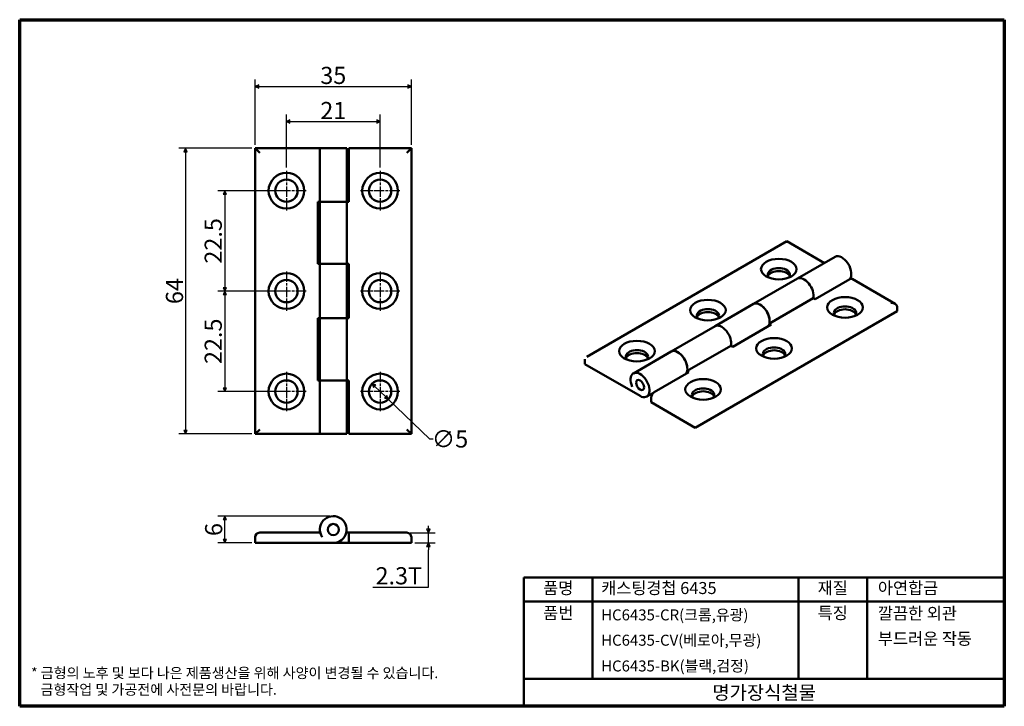
# Model space of a CAD drawing. Units: millimetres. Extents: x 4 to 225, y 4 to 158.
import ezdxf

# ---------------------------------------------------------------- set-up
doc = ezdxf.new("R2010")
doc.units = ezdxf.units.MM
doc.header["$LTSCALE"] = 0.769231
doc.linetypes.add('CHAIN', pattern=[0.7087, 0.4724, -0.0591, 0.1181, -0.0591])
for name, color, linetype, lineweight in [('경계(ISO)', 7, 'Continuous', 70), ('외형선(ISO)', 7, 'Continuous', 50), ('제목(ISO)', 7, 'Continuous', 50), ('중심 표식(ISO)', 1, 'CHAIN', 25), ('치수(ISO)', 1, 'Continuous', 25)]:
    doc.layers.add(name, color=color, linetype=linetype, lineweight=lineweight)
doc.styles.add('주 텍스트 (ISO)', font='NanumGothic.ttf')
doc.styles.add('지선', font='NanumGothic.ttf')
doc.dimstyles.new('기본값 (ISO)', dxfattribs={"dimscale": 0.769231, "dimtxt": 5, "dimasz": 1, "dimexe": 2, "dimexo": 1, "dimgap": 0.5, "dimtad": 1, "dimrnd": 1e-08, "dimdsep": 46, "dimtxsty": '주 텍스트 (ISO)', "dimblk": 'Filled-1', "dimcen": 0.09, "dimdle": 10, "dimclrd": 7, "dimclre": 7, "dimclrt": 7, "dimazin": 2, "dimtfac": 0.5, "dimtmove": 0, "dimatfit": 3, "dimldrblk": 'Filled-1', "dimfxl": 1, "dimtolj": 1, "dimlwd": -1, "dimlwe": -1, "dimarcsym": 0})

# ---------------------------------------------------------------- blocks, each defined once
blk = doc.blocks.new('경계 용지5-a4')
at = {"layer": '경계(ISO)'}
for p, q in [((5, 205), (292, 205)), ((5, 5), (5, 205)), ((292, 205), (292, 5)), ((292, 5), (5, 5))]:
    blk.add_line(p, q, dxfattribs=at)
at = {"layer": '경계(ISO)', "color": 7, "insert": (8.32, 12.29), "char_height": 3, "attachment_point": 4, "line_spacing_factor": 0.967965, "style": '주 텍스트 (ISO)'}
blk.add_mtext('\\f나눔고딕|b0|i0;\\H3.0000;* 금형의 노후 및 보다 나은 제품생산을 위해 사양이 변경될 수 있습니다.\\P   금형작업 및 가공전에 사전문의 바랍니다.', dxfattribs=at)
blk = doc.blocks.new('Filled-1')
at = {"color": 0}
for p, q in [((0, 0), (-1, 0.5)), ((-1, 0.5), (-1, -0.5)), ((-1, 0), (0, 0)), ((-1, -0.5), (0, 0))]:
    blk.add_line(p, q, dxfattribs=at)
at = {"color": 0, "flags": 128}
blk.add_lwpolyline([(-1, -0.5), (0, 0), (-1, 0.5), (-1, -0.5)], dxfattribs=at)
at = {"color": 0}
blk.add_solid([(-1, -0.5), (0, 0), (-1, 0.5), (-1, -0.5)], dxfattribs=at)
blk = doc.blocks.new('*D6')
at = {"layer": 'Defpoints', "color": 0}
for p in [(84.66, 134.89), (63.66, 123.8), (84.66, 123.8)]:
    blk.add_point(p, dxfattribs=at)
at = {"layer": '치수(ISO)', "color": 7}
for p, q in [((63.66, 124.57), (63.66, 136.42)), ((64.43, 134.89), (83.89, 134.89)), ((84.66, 124.57), (84.66, 136.42))]:
    blk.add_line(p, q, dxfattribs=at)
at = {"layer": '치수(ISO)', "color": 7, "xscale": 0.7692307692307692, "yscale": 0.7692307692307692, "zscale": 0.7692307692307692, "rotation": 180}
blk.add_blockref('Filled-1', (63.66, 134.89), dxfattribs=at)
at = {"layer": '치수(ISO)', "color": 7, "xscale": 0.7692307692307692, "yscale": 0.7692307692307692, "zscale": 0.7692307692307692}
blk.add_blockref('Filled-1', (84.66, 134.89), dxfattribs=at)
at = {"layer": '치수(ISO)', "color": 7, "insert": (74.16, 137.34), "char_height": 3.846, "attachment_point": 5, "style": '주 텍스트 (ISO)'}
blk.add_mtext('\\A1;21', dxfattribs=at)
blk = doc.blocks.new('*D7')
at = {"layer": 'Defpoints', "color": 0}
for p in [(91.66, 142.73), (56.66, 128.88), (91.66, 128.88)]:
    blk.add_point(p, dxfattribs=at)
at = {"layer": '치수(ISO)', "color": 7}
for p, q in [((56.66, 129.65), (56.66, 144.26)), ((91.66, 129.65), (91.66, 144.26)), ((57.43, 142.73), (90.89, 142.73))]:
    blk.add_line(p, q, dxfattribs=at)
at = {"layer": '치수(ISO)', "color": 7, "xscale": 0.7692307692307692, "yscale": 0.7692307692307692, "zscale": 0.7692307692307692, "rotation": 180}
blk.add_blockref('Filled-1', (56.66, 142.73), dxfattribs=at)
at = {"layer": '치수(ISO)', "color": 7, "xscale": 0.7692307692307692, "yscale": 0.7692307692307692, "zscale": 0.7692307692307692}
blk.add_blockref('Filled-1', (91.66, 142.73), dxfattribs=at)
at = {"layer": '치수(ISO)', "color": 7, "insert": (74.16, 145.21), "char_height": 3.846, "attachment_point": 5, "style": '주 텍스트 (ISO)'}
blk.add_mtext('\\A1;35', dxfattribs=at)
blk = doc.blocks.new('*D8')
at = {"layer": 'Defpoints', "color": 0}
for p in [(63.66, 119.38), (49.82, 96.88), (63.66, 96.88)]:
    blk.add_point(p, dxfattribs=at)
at = {"layer": '치수(ISO)', "color": 7}
for p, q in [((62.89, 119.38), (48.28, 119.38)), ((49.82, 118.61), (49.82, 97.65)), ((62.89, 96.88), (48.28, 96.88))]:
    blk.add_line(p, q, dxfattribs=at)
at = {"layer": '치수(ISO)', "color": 7, "xscale": 0.7692307692307692, "yscale": 0.7692307692307692, "zscale": 0.7692307692307692}
for p, rotation in [((49.82, 119.38), 90), ((49.82, 96.88), 270)]:
    blk.add_blockref('Filled-1', p, dxfattribs=dict(at, rotation=rotation))
at = {"layer": '치수(ISO)', "color": 7, "insert": (47.24, 108.13), "char_height": 3.846, "attachment_point": 5, "rotation": 90, "style": '주 텍스트 (ISO)'}
blk.add_mtext('\\A1;22.5', dxfattribs=at)
blk = doc.blocks.new('*D9')
at = {"layer": 'Defpoints', "color": 0}
for p in [(63.66, 96.88), (49.82, 74.38), (63.66, 74.38)]:
    blk.add_point(p, dxfattribs=at)
at = {"layer": '치수(ISO)', "color": 7}
for p, q in [((62.89, 96.88), (48.28, 96.88)), ((49.82, 96.11), (49.82, 75.15)), ((62.89, 74.38), (48.28, 74.38))]:
    blk.add_line(p, q, dxfattribs=at)
at = {"layer": '치수(ISO)', "color": 7, "xscale": 0.7692307692307692, "yscale": 0.7692307692307692, "zscale": 0.7692307692307692}
for p, rotation in [((49.82, 96.88), 90), ((49.82, 74.38), 270)]:
    blk.add_blockref('Filled-1', p, dxfattribs=dict(at, rotation=rotation))
at = {"layer": '치수(ISO)', "color": 7, "insert": (47.24, 85.63), "char_height": 3.846, "attachment_point": 5, "rotation": 90, "style": '주 텍스트 (ISO)'}
blk.add_mtext('\\A1;22.5', dxfattribs=at)
blk = doc.blocks.new('*D10')
at = {"layer": 'Defpoints', "color": 0}
for p in [(56.66, 128.88), (41.04, 64.88), (56.66, 64.88)]:
    blk.add_point(p, dxfattribs=at)
at = {"layer": '치수(ISO)', "color": 7}
for p, q in [((55.89, 128.88), (39.5, 128.88)), ((41.04, 128.11), (41.04, 65.65)), ((55.89, 64.88), (39.5, 64.88))]:
    blk.add_line(p, q, dxfattribs=at)
at = {"layer": '치수(ISO)', "color": 7, "xscale": 0.7692307692307692, "yscale": 0.7692307692307692, "zscale": 0.7692307692307692}
for p, rotation in [((41.04, 128.88), 90), ((41.04, 64.88), 270)]:
    blk.add_blockref('Filled-1', p, dxfattribs=dict(at, rotation=rotation))
at = {"layer": '치수(ISO)', "color": 7, "insert": (38.56, 96.88), "char_height": 3.846, "attachment_point": 5, "rotation": 90, "style": '주 텍스트 (ISO)'}
blk.add_mtext('\\A1;64', dxfattribs=at)
blk = doc.blocks.new('*D11')
at = {"layer": 'Defpoints', "color": 0}
for p in [(82.86, 76.11), (86.47, 72.65)]:
    blk.add_point(p, dxfattribs=at)
at = {"layer": '치수(ISO)', "color": 7}
for p, q in [((83.41, 75.58), (85.91, 73.18)), ((86.47, 72.65), (95.76, 63.75)), ((95.76, 63.75), (96.53, 63.75))]:
    blk.add_line(p, q, dxfattribs=at)
at = {"layer": '치수(ISO)', "color": 7, "xscale": 0.7692307692307692, "yscale": 0.7692307692307692, "zscale": 0.7692307692307692}
for p, rotation in [((82.86, 76.11), 136.2097442164374), ((86.47, 72.65), 316.2097442164374)]:
    blk.add_blockref('Filled-1', p, dxfattribs=dict(at, rotation=rotation))
at = {"layer": '치수(ISO)', "color": 7, "insert": (100.33, 63.75), "char_height": 3.846, "attachment_point": 5, "style": '주 텍스트 (ISO)'}
blk.add_mtext('\\A1;∅5', dxfattribs=at)
blk = doc.blocks.new('*D12')
at = {"layer": 'Defpoints', "color": 0}
for p in [(49.82, 46.45), (74.16, 46.45), (56.66, 40.45)]:
    blk.add_point(p, dxfattribs=at)
at = {"layer": '치수(ISO)', "color": 7}
for p, q in [((73.39, 46.45), (48.28, 46.45)), ((49.82, 41.22), (49.82, 45.69)), ((55.89, 40.45), (48.28, 40.45))]:
    blk.add_line(p, q, dxfattribs=at)
at = {"layer": '치수(ISO)', "color": 7, "xscale": 0.7692307692307692, "yscale": 0.7692307692307692, "zscale": 0.7692307692307692}
for p, rotation in [((49.82, 46.45), 90), ((49.82, 40.45), 270)]:
    blk.add_blockref('Filled-1', p, dxfattribs=dict(at, rotation=rotation))
at = {"layer": '치수(ISO)', "color": 7, "insert": (47.34, 43.45), "char_height": 3.846, "attachment_point": 5, "rotation": 90, "style": '주 텍스트 (ISO)'}
blk.add_mtext('\\A1;6', dxfattribs=at)
blk = doc.blocks.new('*D13')
at = {"layer": 'Defpoints', "color": 0}
for p in [(90.66, 42.75), (95.48, 42.75), (91.66, 40.45)]:
    blk.add_point(p, dxfattribs=at)
at = {"layer": '치수(ISO)', "color": 7}
for p, q in [((95.48, 43.52), (95.48, 44.29)), ((91.43, 42.75), (97.02, 42.75)), ((95.48, 40.45), (95.48, 42.75)), ((92.43, 40.45), (97.02, 40.45)), ((95.48, 39.69), (95.48, 38.92)), ((95.48, 30.51), (95.48, 38.92)), ((83, 30.51), (95.48, 30.51))]:
    blk.add_line(p, q, dxfattribs=at)
at = {"layer": '치수(ISO)', "color": 7, "xscale": 0.7692307692307692, "yscale": 0.7692307692307692, "zscale": 0.7692307692307692}
for p, rotation in [((95.48, 42.75), 270), ((95.48, 40.45), 90)]:
    blk.add_blockref('Filled-1', p, dxfattribs=dict(at, rotation=rotation))
at = {"layer": '치수(ISO)', "color": 7, "insert": (88.85, 33.09), "char_height": 3.846, "attachment_point": 5, "style": '주 텍스트 (ISO)'}
blk.add_mtext('\\A1;2.3T', dxfattribs=at)
blk = doc.blocks.new('제목 블록 색상품번용')
at = {"layer": '제목(ISO)'}
for p, q in [((60.59, 67.79), (60.59, 105.29)), ((60.59, 105.29), (200.59, 105.29)), ((80.59, 105.29), (80.59, 75.79)), ((140.59, 105.29), (140.59, 75.79)), ((160.59, 105.29), (160.59, 75.79)), ((200.59, 105.29), (200.59, 67.79)), ((60.59, 98.29), (200.59, 98.29)), ((60.59, 75.79), (200.59, 75.79)), ((200.59, 67.79), (60.59, 67.79))]:
    blk.add_line(p, q, dxfattribs=at)
at = {"layer": '제목(ISO)', "style": '지선'}
for s, insert, char_height, width, attachment_point in [('품명', (70.59, 101.79), 3.5, 11.6298, 5), ('캐스팅경첩 6435', (83.09, 101.79), 3.5, 44.2582, 4), ('재질', (150.59, 101.79), 3.5, 10.0028, 5), ('아연합금', (163.75, 101.79), 3.5, 34.6587, 4), ('품번', (70.59, 94.54), 3.5, 10.8163, 5), ('\\f나눔고딕|b0|i0;\\H3.2000;HC6435-CR(크롬,유광)', (83.09, 94.42), 3.2, 56.4085, 4), ('특징', (150.59, 94.54), 3.5, 11.9552, 5), ('깔끔한 외관', (163.75, 94.42), 3.5, 33.8452, 4), ('\\f나눔고딕|b0|i0;\\H3.2000;HC6435-CV(베로아,무광)', (83.09, 87.04), 3.2, 56.4085, 4), ('부드러운 작동', (163.75, 87.04), 3.5, 35.7976, 4), ('\\f나눔고딕|b0|i0;\\H3.2000;HC6435-BK(블랙,검정)', (83.09, 79.54), 3.2, 56.4085, 4)]:
    blk.add_mtext(s, dxfattribs=dict(at, insert=insert, char_height=char_height, width=width, attachment_point=attachment_point))
at = {"layer": '제목(ISO)', "insert": (130.59, 71.79), "char_height": 4, "attachment_point": 5, "style": '지선'}
blk.add_mtext('\\f나눔고딕|b0|i0;\\H4.0000;명가장식철물', dxfattribs=at)

msp = doc.modelspace()

# ---------------------------------------------------------------- linework, layer by layer
at = {"layer": '외형선(ISO)'}
for p, q in [((71.163, 128.88), (56.663, 128.88)), ((57.663, 127.88), (56.663, 128.88)), ((56.663, 128.88), (56.663, 64.88)), ((71.163, 128.88), (77.163, 128.88)), ((71.163, 128.88), (71.163, 116.88)), ((77.163, 128.88), (77.163, 116.88)), ((91.663, 128.88), (77.663, 128.88)), ((77.663, 127.88), (77.663, 128.88)), ((91.663, 128.88), (90.663, 127.88)), ((91.663, 64.88), (91.663, 128.88)), ((77.663, 127.88), (77.663, 116.88)), ((70.663, 102.98), (70.663, 116.88)), ((70.663, 116.88), (71.163, 116.88)), ((77.163, 116.88), (71.163, 116.88)), ((71.163, 116.88), (77.163, 116.88)), ((71.163, 116.88), (71.163, 102.98)), ((77.663, 116.88), (77.163, 116.88)), ((77.163, 116.88), (77.163, 102.98)), ((175.826, 108.063), (130.985, 82.175)), ((175.826, 107.725), (175.826, 108.063)), ((184.291, 103.176), (175.826, 108.063)), ((186.7, 104.567), (178.215, 99.668)), ((71.163, 102.98), (70.663, 102.98)), ((71.163, 102.98), (77.163, 102.98)), ((71.163, 102.98), (71.163, 90.78)), ((77.163, 102.98), (71.163, 102.98)), ((77.163, 102.98), (77.163, 90.78)), ((77.163, 102.98), (77.663, 102.98)), ((77.663, 102.98), (77.663, 90.78)), ((178.215, 99.668), (168.386, 93.993)), ((189.968, 99.56), (182.19, 95.07)), ((190.468, 99.61), (200.16, 94.014)), ((181.778, 95.308), (171.949, 89.633)), ((182.19, 95.07), (181.778, 95.308)), ((168.386, 93.993), (159.759, 89.013)), ((200.575, 93.437), (200.575, 92.375)), ((70.663, 76.88), (70.663, 90.78)), ((70.663, 90.78), (71.163, 90.78)), ((77.163, 90.78), (71.163, 90.78)), ((71.163, 90.78), (77.163, 90.78)), ((71.163, 90.78), (71.163, 76.88)), ((77.663, 90.78), (77.163, 90.78)), ((77.163, 90.78), (77.163, 76.88)), ((200.575, 92.375), (155.32, 66.247)), ((159.759, 89.013), (149.931, 83.338)), ((172.361, 89.395), (163.734, 84.414)), ((171.949, 89.633), (172.361, 89.395)), ((163.322, 84.652), (153.493, 78.978)), ((163.734, 84.414), (163.322, 84.652)), ((149.931, 83.338), (141.445, 78.439)), ((130.571, 81.597), (130.571, 80.536)), ((130.571, 80.536), (142.945, 73.392)), ((153.906, 78.74), (146.127, 74.249)), ((153.493, 78.978), (153.906, 78.74)), ((71.163, 76.88), (70.663, 76.88)), ((71.163, 76.88), (77.163, 76.88)), ((71.163, 76.88), (71.163, 64.88)), ((77.163, 76.88), (71.163, 76.88)), ((77.163, 76.88), (77.163, 64.88)), ((77.163, 76.88), (77.663, 76.88)), ((77.663, 76.88), (77.663, 65.88)), ((145.923, 74.096), (144.445, 73.243)), ((145.42, 73.024), (145.42, 71.963)), ((145.42, 71.963), (155.32, 66.247)), ((57.663, 65.88), (56.663, 64.88)), ((56.663, 64.88), (71.163, 64.88)), ((71.163, 64.88), (77.163, 64.88)), ((77.663, 64.88), (77.663, 65.88)), ((77.663, 64.88), (91.663, 64.88)), ((91.663, 64.88), (90.663, 65.88)), ((71.245, 42.755), (57.663, 42.755)), ((77.08, 42.755), (77.663, 42.755)), ((90.663, 42.755), (77.663, 42.755)), ((77.663, 41.755), (77.663, 42.755)), ((56.663, 41.755), (56.663, 40.455)), ((56.663, 40.455), (74.163, 40.455)), ((77.663, 40.455), (74.163, 40.455)), ((77.663, 41.755), (77.663, 40.455)), ((77.663, 40.455), (91.663, 40.455)), ((91.663, 40.455), (91.663, 41.755))]:
    msp.add_line(p, q, dxfattribs=at)
for centre, radius in [((63.663, 119.38), 4), ((63.663, 119.38), 2.5), ((84.663, 119.38), 4), ((84.663, 119.38), 2.5), ((63.663, 96.88), 4), ((63.663, 96.88), 2.5), ((84.663, 96.88), 4), ((84.663, 96.88), 2.5), ((63.663, 74.38), 4), ((84.663, 74.38), 4), ((63.663, 74.38), 2.5), ((84.663, 74.38), 2.5), ((74.163, 43.455), 1.25), ((74.163, 43.455), 1.25)]:
    msp.add_circle(centre, radius, dxfattribs=at)
for centre, radius, start, end in [((74.163, 43.455), 3, 270, 214.51811), ((57.663, 41.755), 1, 90, 180), ((90.663, 41.755), 1, 0, 90)]:
    msp.add_arc(centre, radius, start, end, dxfattribs=at)
for centre, major_axis in [((174.058, 101.806), (-4, 0)), ((188.907, 93.232), (-4, 0)), ((158.148, 92.62), (-4, 0)), ((172.997, 84.047), (-4, 0)), ((142.238, 83.435), (-4, 0)), ((142.945, 75.841), (-0.625, 1.083)), ((142.945, 75.841), (-0.625, 1.083)), ((157.088, 74.861), (-4, 0))]:
    msp.add_ellipse(centre, major_axis=major_axis, ratio=0.5773503, dxfattribs=at)
for centre, major_axis, start_param, end_param in [((188.2, 101.969), (1.5, -2.598), 0.1418971, 3.1415927), ((174.058, 100.581), (2.5, 0), 5.7653795, 9.9425837), ((174.058, 99.928), (2.5, 0), 0.2282509, 2.9133417), ((179.715, 97.07), (-1.5, 2.598), 3.6914866, 6.2831853), ((179.715, 97.07), (-1.5, 2.598), 3.6914866, 6.2831853), ((189.968, 98.744), (0.5, 0.866), 0, 0.7853982), ((158.148, 91.395), (2.5, 0), 5.7653795, 9.9425837), ((169.886, 91.395), (1.5, -2.598), 0.1418971, 3.1415927), ((169.886, 91.395), (-1.5, 2.598), 3.6914866, 6.2831853), ((188.907, 92.008), (2.5, 0), 5.7653795, 9.9425837), ((188.907, 91.355), (2.5, 0), 0.2282509, 2.9133417), ((199.16, 93.437), (-1.414, 0), 3.1415927, 4.712389), ((158.148, 90.742), (2.5, 0), 0.2282509, 2.9133417), ((161.259, 86.415), (-1.5, 2.598), 3.6914866, 6.2831853), ((161.259, 86.415), (-1.5, 2.598), 3.6914866, 6.2831853), ((172.997, 82.822), (2.5, 0), 5.7653795, 9.9425837), ((142.238, 82.21), (2.5, 0), 5.7653795, 9.9425837), ((142.238, 81.557), (2.5, 0), 0.2282509, 2.9133417), ((151.431, 80.74), (1.5, -2.598), 0.1418971, 3.1415927), ((151.431, 80.74), (-1.5, 2.598), 3.6914866, 6.2831853), ((172.997, 82.169), (2.5, 0), 0.2282509, 2.9133417), ((142.945, 75.841), (1.5, -2.598), 5.4977871, 10.8126308), ((157.088, 73.637), (2.5, 0), 5.7653795, 9.9425837), ((146.127, 73.432), (-0.5, -0.866), 3.9269908, 5.4977871), ((157.088, 72.983), (2.5, 0), 0.2282509, 2.9133417)]:
    msp.add_ellipse(centre, major_axis=major_axis, ratio=0.5773503, start_param=start_param, end_param=end_param, dxfattribs=at)
at = {"layer": '중심 표식(ISO)', "linetype": 'CHAIN', "ltscale": 6.388441}
for p, q in [((63.663, 123.803), (63.663, 114.956)), ((84.663, 123.803), (84.663, 114.956)), ((68.086, 119.38), (59.24, 119.38)), ((89.086, 119.38), (80.24, 119.38)), ((63.663, 101.303), (63.663, 92.456)), ((84.663, 101.303), (84.663, 92.456)), ((68.086, 96.88), (59.24, 96.88)), ((89.086, 96.88), (80.24, 96.88)), ((63.663, 78.803), (63.663, 69.956)), ((84.663, 78.803), (84.663, 69.956)), ((68.086, 74.38), (59.24, 74.38)), ((89.086, 74.38), (80.24, 74.38))]:
    msp.add_line(p, q, dxfattribs=at)

# ---------------------------------------------------------------- block references
at = {"xscale": 0.7692307692307692, "yscale": 0.7692307692307692, "zscale": 0.7692307692307692}
for name, p in [('경계 용지5-a4', (0, 0)), ('제목 블록 색상품번용', (70.312, -48.303))]:
    msp.add_blockref(name, p, dxfattribs=at)

# ---------------------------------------------------------------- dimensions: what is measured, and where the dimension line sits
at = {"layer": '치수(ISO)', "color": 7}
for base, p1, p2, angle, picture, middle in [((91.663, 142.726), (56.663, 128.88), (91.663, 128.88), 180, '*D7', (74.163, 142.726)), ((84.663, 134.885), (63.663, 123.803), (84.663, 123.803), 180, '*D6', (74.163, 134.885)), ((41.04, 64.88), (56.663, 128.88), (56.663, 64.88), 90, '*D10', (41.04, 96.88)), ((49.816, 96.88), (63.663, 119.38), (63.663, 96.88), 90, '*D8', (49.816, 108.13)), ((49.816, 74.38), (63.663, 96.88), (63.663, 74.38), 90, '*D9', (49.816, 85.63)), ((49.816, 46.455), (56.663, 40.455), (74.163, 46.455), 270, '*D12', (49.816, 43.455))]:
    dim = msp.add_linear_dim(base=base, p1=p1, p2=p2, angle=angle, dimstyle='기본값 (ISO)', override={"dimdec": 2, "dimtp": 0, "dimtm": 0, "dimtdec": 2, "dimtofl": 0, "dimatfit": 1}, dxfattribs=at)
    dim.commit()
    dim.dimension.update_dxf_attribs({"geometry": picture, "text_midpoint": middle, "dimtype": 160})
dim = msp.add_diameter_dim_2p(p1=(82.858, 76.11), p2=(86.467, 72.649), dimstyle='기본값 (ISO)', override={"dimtad": 0, "dimtih": 1, "dimtoh": 1, "dimdec": 2, "dimlfac": 1, "dimtp": 0, "dimtm": 0, "dimtdec": 2, "dimatfit": 2}, dxfattribs=at)
dim.commit()
dim.dimension.update_dxf_attribs({"geometry": '*D11', "text_midpoint": (100.329, 63.745), "dimtype": 163})
dim = msp.add_linear_dim(base=(95.478, 42.755), p1=(91.663, 40.455), p2=(90.663, 42.755), angle=270, text='<>T', dimstyle='기본값 (ISO)', override={"dimtih": 1, "dimtoh": 1, "dimdec": 2, "dimtp": 0, "dimtm": 0, "dimtdec": 2, "dimtofl": 1, "dimtmove": 1, "dimatfit": 1}, dxfattribs=at)
dim.commit()
dim.dimension.update_dxf_attribs({"geometry": '*D13', "text_midpoint": (95.284, 30.511), "dimtype": 160})

doc.saveas('drawing.dxf')
